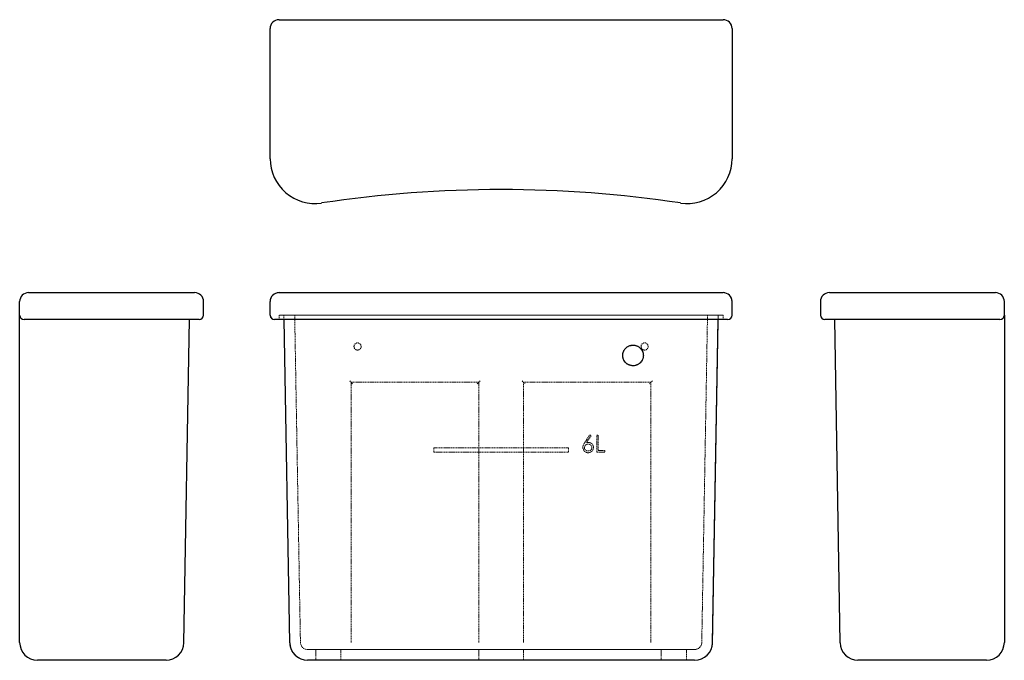
# Model space of a CAD drawing. Units: millimetres. Extents: x -404 to 694, y -156 to 559.
import ezdxf

# ---------------------------------------------------------------- set-up
doc = ezdxf.new("R2010")
doc.units = ezdxf.units.MM
doc.linetypes.add('HIDDEN', pattern=[1.905, 1.27, -0.635])

msp = doc.modelspace()

# ---------------------------------------------------------------- linework, layer by layer
at = {"color": 7, "linetype": 'Continuous', "lineweight": 25}
for p, q in [((-114.5, 558.7), (380.5, 558.7)), ((-124.5, 403.7), (-124.5, 548.7)), ((390.5, 548.7), (390.5, 403.7)), ((-393.7, 254.3), (-248.7, 254.3)), ((-248.7, 254.3), (-208.7, 254.3)), ((-114.5, 254.3), (-68.5, 254.3)), ((-68.5, 254.3), (334.5, 254.3)), ((334.5, 254.3), (380.5, 254.3)), ((499, 254.3), (539, 254.3)), ((539, 254.3), (684, 254.3)), ((-403.7, 229.3), (-403.7, 244.3)), ((-198.7, 229.3), (-198.7, 244.3)), ((-124.5, 229.3), (-124.5, 244.3)), ((390.5, 229.3), (390.5, 244.3)), ((489, 244.3), (489, 229.3)), ((694, 229.3), (694, 244.3)), ((-403.7, -135.7), (-403.7, 229.3)), ((-393.7, 224.3), (-398.7, 224.3)), ((-248.7, 224.3), (-393.7, 224.3)), ((-203.7, 224.3), (-248.7, 224.3)), ((-220.5, -136.1), (-214.2, 224.3)), ((-67.8, 224.3), (-119.5, 224.3)), ((-102.7, -136.1), (-109, 224.3)), ((333.8, 224.3), (-67.8, 224.3)), ((385.5, 224.3), (333.8, 224.3)), ((368.7, -136.1), (375, 224.3)), ((539, 224.3), (494, 224.3)), ((504.5, 224.3), (510.8, -136.1)), ((684, 224.3), (539, 224.3)), ((689, 224.3), (684, 224.3)), ((694, 229.3), (694, -135.7)), ((-248.7, -155.7), (-383.7, -155.7)), ((-240.5, -155.7), (-248.7, -155.7)), ((-73.3, -155.7), (-82.7, -155.7)), ((339.3, -155.7), (-73.3, -155.7)), ((348.7, -155.7), (339.3, -155.7)), ((539, -155.7), (530.8, -155.7)), ((674, -155.7), (539, -155.7))]:
    msp.add_line(p, q, dxfattribs=at)
at = {"color": 7, "linetype": 'HIDDEN', "lineweight": 18}
for p, q in [((380.5, 254.3), (-114.5, 254.3)), ((-124.5, 229.3), (-124.5, 244.3)), ((390.5, 229.3), (390.5, 244.3)), ((-119.5, 224.3), (-114.5, 224.3)), ((-114.5, 229.3), (-114.5, 224.3)), ((-68.5, 229.3), (-114.5, 229.3)), ((-114.5, 224.3), (-114.5, 229.3)), ((380.5, 229.3), (-114.5, 229.3)), ((-68.5, 224.3), (-114.5, 224.3)), ((-109, 224.3), (-109.1, 229.3)), ((-69.4, 229.3), (-109.1, 229.3)), ((-109.1, 229.3), (-102.7, -136.1)), ((-89.1, 229.3), (-109.1, 229.3)), ((-90.7, -135.9), (-97.1, 229.3)), ((-71.1, 229.3), (-97.1, 229.3)), ((-89.1, 229.3), (-97.1, 229.3)), ((-89.1, 229.3), (355.1, 229.3)), ((337.1, 229.3), (-71.1, 229.3)), ((335.3, 229.3), (-69.4, 229.3)), ((334.5, 229.3), (-68.5, 229.3)), ((334.5, 224.3), (-68.5, 224.3)), ((380.5, 229.3), (334.5, 229.3)), ((380.5, 224.3), (334.5, 224.3)), ((375.1, 229.3), (335.3, 229.3)), ((363.1, 229.3), (337.1, 229.3)), ((363.1, 229.3), (355.1, 229.3)), ((375.1, 229.3), (355.1, 229.3)), ((356.7, -135.9), (363.1, 229.3)), ((368.7, -136.1), (375.1, 229.3)), ((375, 224.3), (375.1, 229.3)), ((380.5, 229.3), (380.5, 224.3)), ((380.5, 224.3), (380.5, 229.3)), ((380.5, 224.3), (385.5, 224.3)), ((-35.6, 155.8), (-34.1, 154.3)), ((-32.6, 152.8), (-34.1, 154.3)), ((-34.1, -135.7), (-34.1, 154.3)), ((108, 154.3), (-34.1, 154.3)), ((106.5, 152.8), (108, 154.3)), ((108, 154.3), (109.5, 155.8)), ((108, -135.7), (108, 154.3)), ((156.5, 155.8), (158, 154.3)), ((158, 154.3), (159.5, 152.8)), ((158, 154.3), (158, -135.7)), ((300.1, 154.3), (158, 154.3)), ((300.1, 154.3), (298.6, 152.8)), ((300.1, 154.3), (301.6, 155.8)), ((300.1, 154.3), (300.1, -135.7)), ((226.3, 87.1), (232, 95.8)), ((233.3, 94.8), (228.3, 87.1)), ((232, 95.8), (233.3, 94.8)), ((239.6, 95.3), (241.3, 95.3)), ((239.6, 76.3), (239.6, 95.3)), ((241.3, 95.3), (241.3, 78.2)), ((58, 81.3), (58, 76.3)), ((208, 81.3), (58, 81.3)), ((208, 76.3), (208, 81.3)), ((241.3, 78.2), (248.6, 78.2)), ((248.6, 78.2), (248.6, 76.3)), ((58, 76.3), (208, 76.3)), ((248.6, 76.3), (239.6, 76.3)), ((-73.3, -143.7), (-82.7, -143.7)), ((-82.7, -143.7), (348.7, -143.7)), ((-73.5, -143.7), (-45.5, -143.7)), ((-73.5, -143.7), (-73.5, -155.7)), ((339.3, -143.7), (-73.3, -143.7)), ((-45.5, -155.7), (-45.5, -143.7)), ((108, -143.7), (158, -143.7)), ((108, -143.7), (108, -155.7)), ((158, -155.7), (158, -143.7)), ((311.5, -143.7), (339.5, -143.7)), ((311.5, -143.7), (311.5, -155.7)), ((348.7, -143.7), (339.3, -143.7)), ((339.5, -155.7), (339.5, -143.7)), ((-82.7, -155.7), (348.7, -155.7)), ((-73.5, -155.7), (-45.5, -155.7)), ((108, -155.7), (158, -155.7)), ((311.5, -155.7), (339.5, -155.7))]:
    msp.add_line(p, q, dxfattribs=at)
for centre in [(-27, 194.3), (-27, 194.3), (293, 194.3), (293, 194.3)]:
    msp.add_circle(centre, 4, dxfattribs=at)
at = {"color": 7, "linetype": 'Continuous', "lineweight": 25}
for centre, radius, start, end in [((-114.5, 548.7), 10, 90, 180), ((380.5, 548.7), 10, 0, 90), ((-74.5, 403.7), 50, 180, 278.5764), ((340.5, 403.7), 50, 261.4236, 0), ((133, -972.1), 1341.4, 81.4236, 98.5764), ((-393.7, 244.3), 10, 90, 180), ((-208.7, 244.3), 10, 0, 90), ((-114.5, 244.3), 10, 90, 180), ((380.5, 244.3), 10, 0, 90), ((499, 244.3), 10, 90, 180), ((684, 244.3), 10, 0, 90), ((-398.7, 229.3), 5, 180, 270), ((-203.7, 229.3), 5, 270, 0), ((-119.5, 229.3), 5, 180, 270), ((385.5, 229.3), 5, 270, 0), ((494, 229.3), 5, 180, 270), ((689, 229.3), 5, 270, 0), ((-383.7, -135.7), 20, 180, 270), ((-240.5, -135.7), 20, 270, 359), ((-82.7, -135.7), 20, 181, 270), ((348.7, -135.7), 20, 270, 359), ((530.8, -135.7), 20, 181, 270), ((674, -135.7), 20, 270, 0)]:
    msp.add_arc(centre, radius, start, end, dxfattribs=at)
at = {"color": 7, "linetype": 'HIDDEN', "lineweight": 18}
for centre, radius, start, end in [((-114.5, 244.3), 10, 90, 180), ((380.5, 244.3), 10, 0, 90), ((-119.5, 229.3), 5, 180, 270), ((385.5, 229.3), 5, 270, 0), ((-82.7, -135.7), 20, 181, 270), ((-82.7, -135.7), 8, 181, 270), ((-82.7, -135.7), 8, 181, 270), ((348.7, -135.7), 8, 270, 359), ((348.7, -135.7), 8, 270, 359), ((348.7, -135.7), 20, 270, 359)]:
    msp.add_arc(centre, radius, start, end, dxfattribs=at)
at = {"color": 7, "linetype": 'Continuous', "lineweight": 25}
msp.add_open_spline([(272, 176.1), (272.5, 175.6), (273.1, 175.1), (274, 174.5), (274.3, 174.3), (275, 173.9), (275.4, 173.8), (276.4, 173.4), (277.1, 173.1), (278.2, 172.9), (278.6, 172.9), (279.4, 172.8), (279.7, 172.8), (280.9, 172.8), (281.6, 172.9), (282.7, 173.1), (283.1, 173.2), (283.8, 173.4), (284.5, 173.7), (285.2, 174), (285.8, 174.3), (286.2, 174.5), (287.1, 175.2), (287.7, 175.6), (288.5, 176.4), (288.7, 176.7), (289.2, 177.3), (289.4, 177.6), (290, 178.5), (290.4, 179.2), (290.8, 180.2), (291, 180.6), (291.2, 181.3), (291.3, 181.7), (291.5, 182.8), (291.6, 183.5), (291.6, 184.7), (291.5, 185.1), (291.5, 185.8), (291.3, 186.6), (291.2, 187.3), (290.9, 188), (290.8, 188.4), (290.4, 189.4), (290, 190.1), (289.2, 191.3), (288.7, 191.9), (287.6, 193), (287, 193.5), (286.1, 194.1), (285.8, 194.3), (285.1, 194.6), (284.4, 194.9), (283.7, 195.2), (283, 195.4), (282.6, 195.5), (281.5, 195.7), (280.8, 195.8), (279.7, 195.8), (279.3, 195.8), (278.5, 195.7), (278.2, 195.6), (277.1, 195.4), (276.3, 195.2), (275.3, 194.8), (275, 194.6), (274.3, 194.2), (274, 194), (273, 193.4), (272.5, 192.9), (271.7, 192.1), (271.4, 191.9), (270.9, 191.3), (270.5, 190.7), (270.1, 190), (269.7, 189.4), (269.6, 189), (269.1, 188), (268.9, 187.3), (268.7, 186.2), (268.6, 185.8), (268.6, 185), (268.6, 184.6), (268.6, 183.5), (268.6, 182.8), (268.9, 181.7), (269, 181.3), (269.2, 180.6), (269.3, 180.2), (269.7, 179.2), (270.1, 178.5), (270.9, 177.2), (271.4, 176.7), (272, 176.1)], degree=3, knots=[0, 0, 0, 0, 0.03125, 0.03125, 0.046875, 0.046875, 0.0625, 0.0625, 0.09375, 0.09375, 0.109375, 0.109375, 0.125, 0.125, 0.15625, 0.15625, 0.171875, 0.171875, 0.1875, 0.203125, 0.203125, 0.21875, 0.21875, 0.25, 0.25, 0.265625, 0.265625, 0.28125, 0.28125, 0.3125, 0.3125, 0.328125, 0.328125, 0.34375, 0.34375, 0.375, 0.375, 0.390625, 0.390625, 0.40625, 0.421875, 0.421875, 0.4375, 0.4375, 0.46875, 0.46875, 0.5, 0.5, 0.53125, 0.53125, 0.546875, 0.546875, 0.5625, 0.578125, 0.578125, 0.59375, 0.59375, 0.625, 0.625, 0.640625, 0.640625, 0.65625, 0.65625, 0.6875, 0.6875, 0.703125, 0.703125, 0.71875, 0.71875, 0.75, 0.75, 0.765625, 0.765625, 0.78125, 0.796875, 0.796875, 0.8125, 0.8125, 0.84375, 0.84375, 0.859375, 0.859375, 0.875, 0.875, 0.90625, 0.90625, 0.921875, 0.921875, 0.9375, 0.9375, 0.96875, 0.96875, 1, 1, 1, 1], dxfattribs=at)
at = {"color": 7, "linetype": 'HIDDEN', "lineweight": 18}
for points, knots in [([(272, 176.1), (272.5, 175.6), (273.1, 175.1), (274, 174.5), (274.4, 174.3), (275, 173.9), (275.4, 173.8), (276.4, 173.4), (277.1, 173.1), (278.2, 172.9), (278.6, 172.9), (279.4, 172.8), (279.7, 172.8), (280.9, 172.8), (281.6, 172.9), (282.7, 173.1), (283.1, 173.2), (283.8, 173.4), (284.5, 173.7), (285.2, 174), (285.8, 174.3), (286.2, 174.5), (287.1, 175.2), (287.7, 175.6), (288.5, 176.4), (288.7, 176.7), (289.2, 177.3), (289.4, 177.6), (290.1, 178.5), (290.4, 179.2), (290.8, 180.3), (291, 180.6), (291.2, 181.3), (291.3, 181.7), (291.5, 182.8), (291.6, 183.6), (291.6, 184.7), (291.5, 185.1), (291.5, 185.8), (291.3, 186.6), (291.2, 187.3), (290.9, 188), (290.8, 188.4), (290.4, 189.4), (290, 190.1), (289.2, 191.3), (288.7, 191.9), (287.6, 193), (287, 193.5), (286.1, 194.1), (285.8, 194.3), (285.1, 194.6), (284.4, 194.9), (283.7, 195.2), (283, 195.4), (282.6, 195.5), (281.5, 195.7), (280.8, 195.8), (279.6, 195.8), (279.3, 195.8), (278.5, 195.7), (278.1, 195.6), (277, 195.4), (276.3, 195.2), (275.3, 194.8), (274.9, 194.6), (274.3, 194.2), (274, 194), (273, 193.4), (272.5, 192.9), (271.6, 192.1), (271.4, 191.9), (270.9, 191.3), (270.5, 190.7), (270.1, 190), (269.7, 189.4), (269.6, 189), (269.1, 188), (268.9, 187.2), (268.7, 186.1), (268.6, 185.8), (268.6, 185), (268.6, 184.6), (268.6, 183.5), (268.6, 182.8), (268.9, 181.6), (269, 181.3), (269.2, 180.5), (269.3, 180.2), (269.7, 179.2), (270.1, 178.5), (270.9, 177.2), (271.4, 176.6), (272, 176.1)], [0, 0, 0, 0, 0.03125, 0.03125, 0.046875, 0.046875, 0.0625, 0.0625, 0.09375, 0.09375, 0.109375, 0.109375, 0.125, 0.125, 0.15625, 0.15625, 0.171875, 0.171875, 0.1875, 0.203125, 0.203125, 0.21875, 0.21875, 0.25, 0.25, 0.265625, 0.265625, 0.28125, 0.28125, 0.3125, 0.3125, 0.328125, 0.328125, 0.34375, 0.34375, 0.375, 0.375, 0.390625, 0.390625, 0.40625, 0.421875, 0.421875, 0.4375, 0.4375, 0.46875, 0.46875, 0.5, 0.5, 0.53125, 0.53125, 0.546875, 0.546875, 0.5625, 0.578125, 0.578125, 0.59375, 0.59375, 0.625, 0.625, 0.640625, 0.640625, 0.65625, 0.65625, 0.6875, 0.6875, 0.703125, 0.703125, 0.71875, 0.71875, 0.75, 0.75, 0.765625, 0.765625, 0.78125, 0.796875, 0.796875, 0.8125, 0.8125, 0.84375, 0.84375, 0.859375, 0.859375, 0.875, 0.875, 0.90625, 0.90625, 0.921875, 0.921875, 0.9375, 0.9375, 0.96875, 0.96875, 1, 1, 1, 1]), ([(224.2, 81.6), (224.2, 81.8), (224.2, 82.2), (224.3, 82.8), (224.5, 83.4), (224.6, 83.9), (224.8, 84.4), (224.9, 84.7), (225.1, 85.1), (225.3, 85.5), (225.5, 85.9), (225.8, 86.3), (226, 86.7), (226.2, 87), (226.3, 87.1)], [0, 0, 0, 0, 0.097818, 0.199726, 0.305276, 0.415811, 0.474472, 0.537274, 0.603657, 0.674299, 0.749834, 0.828598, 0.912378, 1, 1, 1, 1]), ([(224.2, 81.6), (224.2, 81.8), (224.2, 82.2), (224.3, 82.8), (224.5, 83.4), (224.6, 83.9), (224.8, 84.4), (224.9, 84.7), (225.1, 85.1), (225.3, 85.5), (225.5, 85.9), (225.8, 86.3), (226, 86.7), (226.2, 87), (226.3, 87.1)], [0, 0, 0, 0, 0.097818, 0.199726, 0.305276, 0.415811, 0.474472, 0.537274, 0.603657, 0.674299, 0.749834, 0.828598, 0.912378, 1, 1, 1, 1]), ([(230, 75.8), (229.7, 75.8), (229.2, 75.8), (228.5, 76), (227.7, 76.2), (227.1, 76.5), (226.4, 76.9), (225.9, 77.4), (225.4, 78), (224.9, 78.7), (224.6, 79.4), (224.4, 80.1), (224.2, 80.8), (224.2, 81.3), (224.2, 81.6)], [0, 0, 0, 0, 0.084335, 0.167052, 0.249566, 0.33274, 0.415915, 0.497828, 0.580373, 0.6646, 0.749467, 0.83251, 0.915639, 1, 1, 1, 1]), ([(230, 75.8), (229.7, 75.8), (229.2, 75.8), (228.5, 76), (227.7, 76.2), (227.1, 76.5), (226.4, 76.9), (225.9, 77.4), (225.4, 78), (224.9, 78.7), (224.6, 79.4), (224.4, 80.1), (224.2, 80.8), (224.2, 81.3), (224.2, 81.6)], [0, 0, 0, 0, 0.084335, 0.167052, 0.249566, 0.33274, 0.415915, 0.497828, 0.580373, 0.6646, 0.749467, 0.83251, 0.915639, 1, 1, 1, 1]), ([(229.9, 85.3), (229.8, 85.3), (229.5, 85.3), (229.1, 85.3), (228.7, 85.2), (228.3, 85.1), (227.9, 84.9), (227.6, 84.7), (227.3, 84.5), (227, 84.2), (226.8, 83.9), (226.5, 83.6), (226.3, 83.3), (226.2, 83), (226.1, 82.6), (226, 82.3), (225.9, 81.9), (225.9, 81.7), (225.9, 81.5)], [0, 0, 0, 0, 0.070599, 0.137901, 0.203196, 0.26679, 0.329106, 0.390654, 0.452653, 0.515748, 0.577926, 0.63893, 0.698351, 0.757296, 0.816394, 0.876267, 0.936817, 1, 1, 1, 1]), ([(229.9, 85.3), (229.8, 85.3), (229.5, 85.3), (229.1, 85.3), (228.7, 85.2), (228.3, 85.1), (227.9, 84.9), (227.6, 84.7), (227.3, 84.5), (227, 84.2), (226.8, 83.9), (226.5, 83.6), (226.3, 83.3), (226.2, 83), (226.1, 82.6), (226, 82.3), (225.9, 81.9), (225.9, 81.7), (225.9, 81.5)], [0, 0, 0, 0, 0.070599, 0.137901, 0.203196, 0.26679, 0.329106, 0.390654, 0.452653, 0.515748, 0.577926, 0.63893, 0.698351, 0.757296, 0.816394, 0.876267, 0.936817, 1, 1, 1, 1]), ([(225.9, 81.5), (225.9, 81.4), (225.9, 81.1), (226, 80.8), (226.1, 80.4), (226.2, 80.1), (226.4, 79.7), (226.6, 79.4), (226.8, 79.1), (227.1, 78.9), (227.4, 78.6), (227.8, 78.4), (228.1, 78.2), (228.5, 78), (228.8, 77.9), (229.2, 77.8), (229.6, 77.8), (229.9, 77.8), (230.1, 77.8)], [0, 0, 0, 0, 0.061842, 0.121262, 0.180746, 0.239231, 0.298308, 0.358183, 0.420359, 0.484792, 0.549938, 0.613718, 0.676681, 0.739154, 0.8022, 0.86674, 0.93205, 1, 1, 1, 1]), ([(225.9, 81.5), (225.9, 81.4), (225.9, 81.1), (226, 80.8), (226.1, 80.4), (226.2, 80.1), (226.4, 79.7), (226.6, 79.4), (226.8, 79.1), (227.1, 78.9), (227.4, 78.6), (227.8, 78.4), (228.1, 78.2), (228.5, 78), (228.8, 77.9), (229.2, 77.8), (229.6, 77.8), (229.9, 77.8), (230.1, 77.8)], [0, 0, 0, 0, 0.061842, 0.121262, 0.180746, 0.239231, 0.298308, 0.358183, 0.420359, 0.484792, 0.549938, 0.613718, 0.676681, 0.739154, 0.8022, 0.86674, 0.93205, 1, 1, 1, 1]), ([(228.3, 87.1), (228.6, 87.1), (229.3, 87.2), (230, 87.3), (230.3, 87.3)], [0, 0, 0, 0, 0.512659, 1, 1, 1, 1]), ([(228.3, 87.1), (228.6, 87.1), (229.3, 87.2), (230, 87.3), (230.3, 87.3)], [0, 0, 0, 0, 0.512659, 1, 1, 1, 1]), ([(234.2, 81.5), (234.2, 81.7), (234.2, 81.9), (234.1, 82.3), (234, 82.6), (233.9, 83), (233.7, 83.3), (233.5, 83.6), (233.3, 83.9), (233, 84.2), (232.6, 84.5), (232.3, 84.7), (231.9, 84.9), (231.6, 85.1), (231.2, 85.2), (230.8, 85.3), (230.3, 85.3), (230.1, 85.3), (229.9, 85.3)], [0, 0, 0, 0, 0.061138, 0.119994, 0.178225, 0.236256, 0.294929, 0.354716, 0.41673, 0.480664, 0.545832, 0.609758, 0.672971, 0.736017, 0.799839, 0.864775, 0.931088, 1, 1, 1, 1]), ([(234.2, 81.5), (234.2, 81.7), (234.2, 81.9), (234.1, 82.3), (234, 82.6), (233.9, 83), (233.7, 83.3), (233.5, 83.6), (233.3, 83.9), (233, 84.2), (232.6, 84.5), (232.3, 84.7), (231.9, 84.9), (231.6, 85.1), (231.2, 85.2), (230.8, 85.3), (230.3, 85.3), (230.1, 85.3), (229.9, 85.3)], [0, 0, 0, 0, 0.061138, 0.119994, 0.178225, 0.236256, 0.294929, 0.354716, 0.41673, 0.480664, 0.545832, 0.609758, 0.672971, 0.736017, 0.799839, 0.864775, 0.931088, 1, 1, 1, 1]), ([(235.9, 81.6), (235.9, 81.4), (235.9, 80.8), (235.8, 80.1), (235.5, 79.3), (235.2, 78.7), (234.8, 78), (234.2, 77.5), (233.7, 77), (233, 76.6), (232.3, 76.2), (231.5, 76), (230.8, 75.8), (230.2, 75.8), (230, 75.8)], [0, 0, 0, 0, 0.085948, 0.169125, 0.250399, 0.33229, 0.413364, 0.494172, 0.576022, 0.660757, 0.745783, 0.830044, 0.914028, 1, 1, 1, 1]), ([(235.9, 81.6), (235.9, 81.4), (235.9, 80.8), (235.8, 80.1), (235.5, 79.3), (235.2, 78.7), (234.8, 78), (234.2, 77.5), (233.7, 77), (233, 76.6), (232.3, 76.2), (231.5, 76), (230.8, 75.8), (230.2, 75.8), (230, 75.8)], [0, 0, 0, 0, 0.085948, 0.169125, 0.250399, 0.33229, 0.413364, 0.494172, 0.576022, 0.660757, 0.745783, 0.830044, 0.914028, 1, 1, 1, 1]), ([(230.1, 77.8), (230.2, 77.8), (230.5, 77.8), (230.9, 77.8), (231.3, 77.9), (231.7, 78), (232, 78.2), (232.4, 78.4), (232.7, 78.6), (233, 78.9), (233.3, 79.1), (233.5, 79.4), (233.7, 79.7), (233.9, 80.1), (234.1, 80.4), (234.1, 80.8), (234.2, 81.1), (234.2, 81.4), (234.2, 81.5)], [0, 0, 0, 0, 0.067962, 0.133283, 0.197835, 0.260892, 0.323377, 0.38635, 0.449638, 0.514795, 0.57924, 0.641814, 0.701359, 0.760727, 0.819222, 0.878716, 0.938147, 1, 1, 1, 1]), ([(230.1, 77.8), (230.2, 77.8), (230.5, 77.8), (230.9, 77.8), (231.3, 77.9), (231.7, 78), (232, 78.2), (232.4, 78.4), (232.7, 78.6), (233, 78.9), (233.3, 79.1), (233.5, 79.4), (233.7, 79.7), (233.9, 80.1), (234.1, 80.4), (234.1, 80.8), (234.2, 81.1), (234.2, 81.4), (234.2, 81.5)], [0, 0, 0, 0, 0.067962, 0.133283, 0.197835, 0.260892, 0.323377, 0.38635, 0.449638, 0.514795, 0.57924, 0.641814, 0.701359, 0.760727, 0.819222, 0.878716, 0.938147, 1, 1, 1, 1]), ([(230.3, 87.3), (230.5, 87.3), (230.8, 87.3), (231.4, 87.2), (231.9, 87.1), (232.5, 86.9), (233, 86.6), (233.4, 86.4), (233.9, 86), (234.3, 85.7), (234.7, 85.2), (235, 84.8), (235.3, 84.3), (235.5, 83.8), (235.7, 83.3), (235.8, 82.8), (235.9, 82.2), (235.9, 81.8), (235.9, 81.6)], [0, 0, 0, 0, 0.065231, 0.128405, 0.190067, 0.250943, 0.311546, 0.372863, 0.435024, 0.499072, 0.563091, 0.62551, 0.68668, 0.747283, 0.808563, 0.870742, 0.934341, 1, 1, 1, 1]), ([(230.3, 87.3), (230.5, 87.3), (230.8, 87.3), (231.4, 87.2), (231.9, 87.1), (232.5, 86.9), (233, 86.6), (233.4, 86.4), (233.9, 86), (234.3, 85.7), (234.7, 85.2), (235, 84.8), (235.3, 84.3), (235.5, 83.8), (235.7, 83.3), (235.8, 82.8), (235.9, 82.2), (235.9, 81.8), (235.9, 81.6)], [0, 0, 0, 0, 0.065231, 0.128405, 0.190067, 0.250943, 0.311546, 0.372863, 0.435024, 0.499072, 0.563091, 0.62551, 0.68668, 0.747283, 0.808563, 0.870742, 0.934341, 1, 1, 1, 1])]:
    msp.add_open_spline(points, degree=3, knots=knots, dxfattribs=at)

doc.saveas('drawing.dxf')
